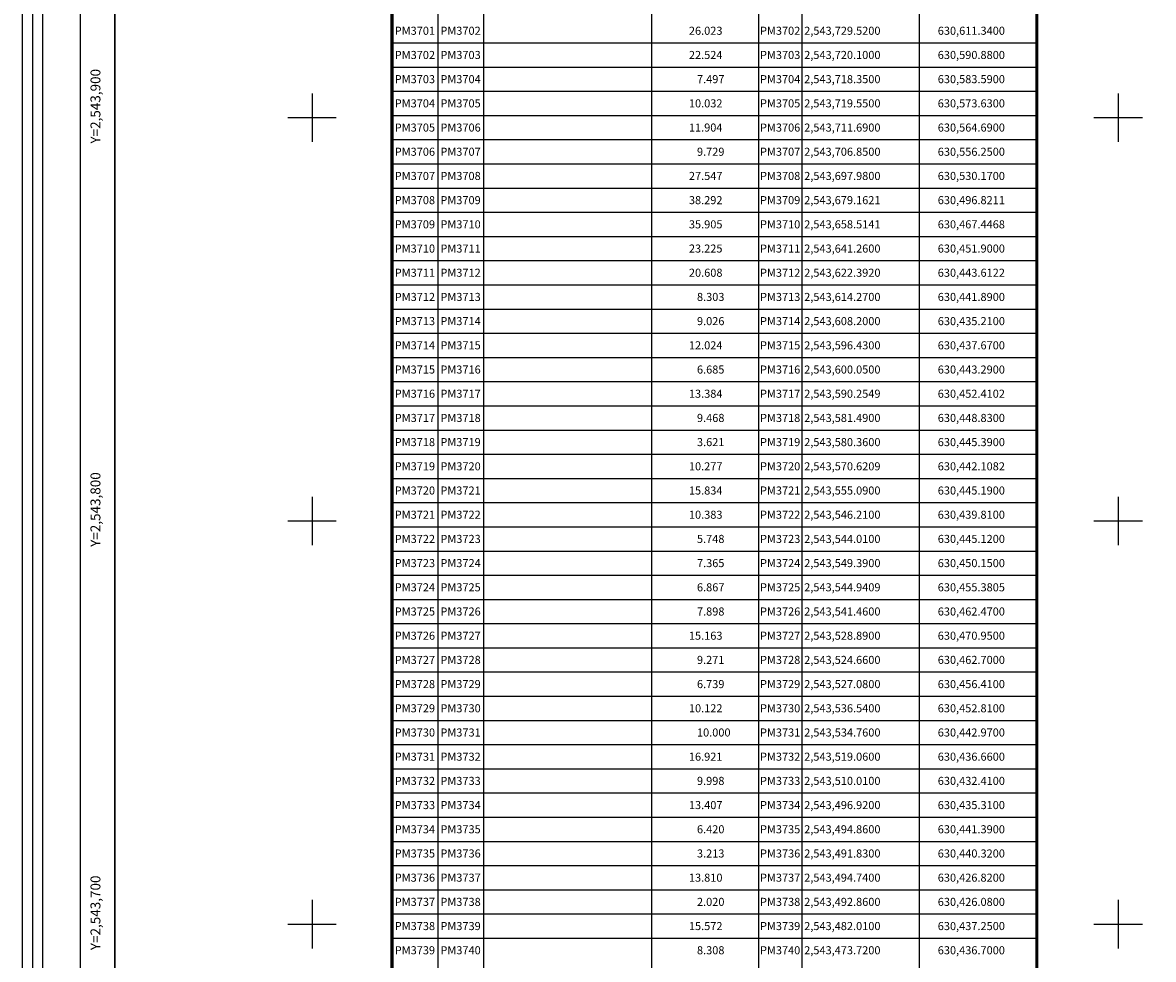
# Model space of a CAD drawing. Units: millimetres. Extents: x 629828 to 631078, y 2543344 to 2544154.
# Drawn here: x 629828 to 630109, y 2543691 to 2543924 of the extents above; entities that cross this region are included whole.
import ezdxf
from ezdxf.enums import TextEntityAlignment as Align

# ---------------------------------------------------------------- set-up
doc = ezdxf.new("R2010")
doc.units = ezdxf.units.MM
doc.header["$LTSCALE"] = 20
for name, color, linetype in [('CVL_CUADCON', 1, 'Continuous'), ('CVL_CUADCON_LIN', 8, 'Continuous'), ('CVL_CUADCON_TX', 2, 'Continuous'), ('CVL_RET_TX', 2, 'Continuous'), ('CVL_RETUTM', 8, 'Continuous'), ('margen2013', 7, 'Continuous'), ('SOLAPA', 7, 'Continuous')]:
    doc.layers.add(name, color=color, linetype=linetype)
doc.styles.add('ROMANA1', font='ROMANA1.shx')

msp = doc.modelspace()

# ---------------------------------------------------------------- linework, layer by layer
at = {"layer": 'CVL_CUADCON', "color": 7, "linetype": 'Continuous', "const_width": 0.8, "flags": 128}
msp.add_lwpolyline([(629919.86, 2543582.53), (629919.86, 2544077.66), (630079.81, 2544077.66), (630079.81, 2543582.53)], dxfattribs=at)
msp.add_lwpolyline([(629919.86, 2543582.53), (629919.86, 2544077.66), (630079.81, 2544077.66), (630079.81, 2543582.53)], dxfattribs=at)
at = {"layer": 'CVL_CUADCON_LIN', "color": 7, "linetype": 'Continuous'}
for p, q in [((629942.52, 2544068.17), (629942.52, 2543582.53)), ((629984.26, 2544068.17), (629984.26, 2543582.53)), ((630010.75, 2544068.17), (630010.75, 2543582.53)), ((630021.52, 2544068.17), (630021.52, 2543582.53)), ((629931.18, 2544061.71), (629931.18, 2543582.53)), ((630050.66, 2544061.71), (630050.66, 2543582.53)), ((629919.86, 2543918.53), (630079.81, 2543918.53)), ((629919.86, 2543912.53), (630079.81, 2543912.53)), ((629919.86, 2543906.53), (630079.81, 2543906.53)), ((629919.86, 2543900.53), (630079.81, 2543900.53)), ((629919.86, 2543894.53), (630079.81, 2543894.53)), ((629919.86, 2543888.53), (630079.81, 2543888.53)), ((629919.86, 2543882.53), (630079.81, 2543882.53)), ((629919.86, 2543876.53), (630079.81, 2543876.53)), ((629919.86, 2543870.53), (630079.81, 2543870.53)), ((629919.86, 2543864.53), (630079.81, 2543864.53)), ((629919.86, 2543858.53), (630079.81, 2543858.53)), ((629919.86, 2543852.53), (630079.81, 2543852.53)), ((629919.86, 2543846.53), (630079.81, 2543846.53)), ((629919.86, 2543840.53), (630079.81, 2543840.53)), ((629919.86, 2543834.53), (630079.81, 2543834.53)), ((629919.86, 2543828.53), (630079.81, 2543828.53)), ((629919.86, 2543822.53), (630079.81, 2543822.53)), ((629919.86, 2543816.53), (630079.81, 2543816.53)), ((629919.86, 2543810.53), (630079.81, 2543810.53)), ((629919.86, 2543804.53), (630079.81, 2543804.53)), ((629919.86, 2543798.53), (630079.81, 2543798.53)), ((629919.86, 2543792.53), (630079.81, 2543792.53)), ((629919.86, 2543786.53), (630079.81, 2543786.53)), ((629919.86, 2543780.53), (630079.81, 2543780.53)), ((629919.86, 2543774.53), (630079.81, 2543774.53)), ((629919.86, 2543768.53), (630079.81, 2543768.53)), ((629919.86, 2543762.53), (630079.81, 2543762.53)), ((629919.86, 2543756.53), (630079.81, 2543756.53)), ((629919.86, 2543750.53), (630079.81, 2543750.53)), ((629919.86, 2543744.53), (630079.81, 2543744.53)), ((629919.86, 2543738.53), (630079.81, 2543738.53)), ((629919.86, 2543732.53), (630079.81, 2543732.53)), ((629919.86, 2543726.53), (630079.81, 2543726.53)), ((629919.86, 2543720.53), (630079.81, 2543720.53)), ((629919.86, 2543714.53), (630079.81, 2543714.53)), ((629919.86, 2543708.53), (630079.81, 2543708.53)), ((629919.86, 2543702.53), (630079.81, 2543702.53)), ((629919.86, 2543696.53), (630079.81, 2543696.53))]:
    msp.add_line(p, q, dxfattribs=at)
at = {"layer": 'CVL_RETUTM', "color": 8, "linetype": 'Continuous'}
for p, q in [((629900, 2543906), (629900, 2543894)), ((630100, 2543906), (630100, 2543894)), ((629894, 2543900), (629906, 2543900)), ((630094, 2543900), (630106, 2543900)), ((629900, 2543806), (629900, 2543794)), ((630100, 2543806), (630100, 2543794)), ((629894, 2543800), (629906, 2543800)), ((630094, 2543800), (630106, 2543800)), ((629900, 2543706), (629900, 2543694)), ((630100, 2543706), (630100, 2543694)), ((629894, 2543700), (629906, 2543700)), ((630094, 2543700), (630106, 2543700))]:
    msp.add_line(p, q, dxfattribs=at)
at = {"layer": 'margen2013', "linetype": 'Continuous'}
msp.add_lwpolyline([(629851.05, 2543380), (629851.05, 2544118), (630916.05, 2544118), (630916.05, 2543380), (629851.05, 2543380)], dxfattribs=at)
at = {"layer": 'SOLAPA'}
msp.add_line((629842.55, 2543518.79), (629842.55, 2544126.5), dxfattribs=at)
at = {"layer": 'SOLAPA', "flags": 128}
for points in [[(629828.2, 2544154.11), (631078.2, 2544154.11), (631078.2, 2543344.11), (629828.2, 2543344.11)], [(629830.7, 2544151.61), (631075.7, 2544151.61), (631075.7, 2543346.61), (629830.7, 2543346.61)], [(629833.2, 2544149.11), (631073.2, 2544149.11), (631073.2, 2543349.11), (629833.2, 2543349.11)]]:
    msp.add_lwpolyline(points, close=True, dxfattribs=at)
at = {"layer": 'SOLAPA'}
for points in [[(629851.05, 2544118), (629851.05, 2543380)], [(629851.05, 2543380), (629851.05, 2544118), (630916.05, 2544118), (630916.05, 2543380), (629851.05, 2543380)]]:
    msp.add_lwpolyline(points, dxfattribs=at)
at = {"layer": 'SOLAPA', "linetype": 'Continuous', "flags": 128}
msp.add_lwpolyline([(629851.05, 2544113.75), (629851.05, 2543699.66)], dxfattribs=at)

# ---------------------------------------------------------------- texts
at = {"layer": 'CVL_CUADCON_TX', "color": 7, "style": 'ROMANA1'}
for s, p in [('PM3701', (629925.52, 2543920.53)), ('PM3702', (629936.85, 2543920.53)), ('PM3702', (630016.13, 2543920.53)), ('PM3702', (629925.52, 2543914.53)), ('PM3703', (629936.85, 2543914.53)), ('PM3703', (630016.13, 2543914.53)), ('PM3703', (629925.52, 2543908.53)), ('PM3704', (629936.85, 2543908.53)), ('PM3704', (630016.13, 2543908.53)), ('PM3704', (629925.52, 2543902.53)), ('PM3705', (629936.85, 2543902.53)), ('PM3705', (630016.13, 2543902.53)), ('PM3705', (629925.52, 2543896.53)), ('PM3706', (629936.85, 2543896.53)), ('PM3706', (630016.13, 2543896.53)), ('PM3706', (629925.52, 2543890.53)), ('PM3707', (629936.85, 2543890.53)), ('PM3707', (630016.13, 2543890.53)), ('PM3707', (629925.52, 2543884.53)), ('PM3708', (629936.85, 2543884.53)), ('PM3708', (630016.13, 2543884.53)), ('PM3708', (629925.52, 2543878.53)), ('PM3709', (629936.85, 2543878.53)), ('PM3709', (630016.13, 2543878.53)), ('PM3709', (629925.52, 2543872.53)), ('PM3710', (629936.85, 2543872.53)), ('PM3710', (630016.13, 2543872.53)), ('PM3710', (629925.52, 2543866.53)), ('PM3711', (629936.85, 2543866.53)), ('PM3711', (630016.13, 2543866.53)), ('PM3711', (629925.52, 2543860.53)), ('PM3712', (629936.85, 2543860.53)), ('PM3712', (630016.13, 2543860.53)), ('PM3712', (629925.52, 2543854.53)), ('PM3713', (629936.85, 2543854.53)), ('PM3713', (630016.13, 2543854.53)), ('PM3713', (629925.52, 2543848.53)), ('PM3714', (629936.85, 2543848.53)), ('PM3714', (630016.13, 2543848.53)), ('PM3714', (629925.52, 2543842.53)), ('PM3715', (629936.85, 2543842.53)), ('PM3715', (630016.13, 2543842.53)), ('PM3715', (629925.52, 2543836.53)), ('PM3716', (629936.85, 2543836.53)), ('PM3716', (630016.13, 2543836.53)), ('PM3716', (629925.52, 2543830.53)), ('PM3717', (629936.85, 2543830.53)), ('PM3717', (630016.13, 2543830.53)), ('PM3717', (629925.52, 2543824.53)), ('PM3718', (629936.85, 2543824.53)), ('PM3718', (630016.13, 2543824.53)), ('PM3718', (629925.52, 2543818.53)), ('PM3719', (629936.85, 2543818.53)), ('PM3719', (630016.13, 2543818.53)), ('PM3719', (629925.52, 2543812.53)), ('PM3720', (629936.85, 2543812.53)), ('PM3720', (630016.13, 2543812.53)), ('PM3720', (629925.52, 2543806.53)), ('PM3721', (629936.85, 2543806.53)), ('PM3721', (630016.13, 2543806.53)), ('PM3721', (629925.52, 2543800.53)), ('PM3722', (629936.85, 2543800.53)), ('PM3722', (630016.13, 2543800.53)), ('PM3722', (629925.52, 2543794.53)), ('PM3723', (629936.85, 2543794.53)), ('PM3723', (630016.13, 2543794.53)), ('PM3723', (629925.52, 2543788.53)), ('PM3724', (629936.85, 2543788.53)), ('PM3724', (630016.13, 2543788.53)), ('PM3724', (629925.52, 2543782.53)), ('PM3725', (629936.85, 2543782.53)), ('PM3725', (630016.13, 2543782.53)), ('PM3725', (629925.52, 2543776.53)), ('PM3726', (629936.85, 2543776.53)), ('PM3726', (630016.13, 2543776.53)), ('PM3726', (629925.52, 2543770.53)), ('PM3727', (629936.85, 2543770.53)), ('PM3727', (630016.13, 2543770.53)), ('PM3727', (629925.52, 2543764.53)), ('PM3728', (629936.85, 2543764.53)), ('PM3728', (630016.13, 2543764.53)), ('PM3728', (629925.52, 2543758.53)), ('PM3729', (629936.85, 2543758.53)), ('PM3729', (630016.13, 2543758.53)), ('PM3729', (629925.52, 2543752.53)), ('PM3730', (629936.85, 2543752.53)), ('PM3730', (630016.13, 2543752.53)), ('PM3730', (629925.52, 2543746.53)), ('PM3731', (629936.85, 2543746.53)), ('PM3731', (630016.13, 2543746.53)), ('PM3731', (629925.52, 2543740.53)), ('PM3732', (629936.85, 2543740.53)), ('PM3732', (630016.13, 2543740.53)), ('PM3732', (629925.52, 2543734.53)), ('PM3733', (629936.85, 2543734.53)), ('PM3733', (630016.13, 2543734.53)), ('PM3733', (629925.52, 2543728.53)), ('PM3734', (629936.85, 2543728.53)), ('PM3734', (630016.13, 2543728.53)), ('PM3734', (629925.52, 2543722.53)), ('PM3735', (629936.85, 2543722.53)), ('PM3735', (630016.13, 2543722.53)), ('PM3735', (629925.52, 2543716.53)), ('PM3736', (629936.85, 2543716.53)), ('PM3736', (630016.13, 2543716.53)), ('PM3736', (629925.52, 2543710.53)), ('PM3737', (629936.85, 2543710.53)), ('PM3737', (630016.13, 2543710.53)), ('PM3737', (629925.52, 2543704.53)), ('PM3738', (629936.85, 2543704.53)), ('PM3738', (630016.13, 2543704.53)), ('PM3738', (629925.52, 2543698.53)), ('PM3739', (629936.85, 2543698.53)), ('PM3739', (630016.13, 2543698.53)), ('PM3739', (629925.52, 2543692.53)), ('PM3740', (629936.85, 2543692.53)), ('PM3740', (630016.13, 2543692.53))]:
    msp.add_text(s, height=2, dxfattribs=at).set_placement(p, align=Align.CENTER)
for s, p in [('26.023', (629993.5, 2543920.53)), ('2,543,729.5200', (630022.1, 2543920.53)), ('630,611.3400', (630055.24, 2543920.53)), ('22.524', (629993.5, 2543914.53)), ('2,543,720.1000', (630022.1, 2543914.53)), ('630,590.8800', (630055.24, 2543914.53)), ('7.497', (629995.5, 2543908.53)), ('2,543,718.3500', (630022.1, 2543908.53)), ('630,583.5900', (630055.24, 2543908.53)), ('10.032', (629993.5, 2543902.53)), ('2,543,719.5500', (630022.1, 2543902.53)), ('630,573.6300', (630055.24, 2543902.53)), ('11.904', (629993.5, 2543896.53)), ('2,543,711.6900', (630022.1, 2543896.53)), ('630,564.6900', (630055.24, 2543896.53)), ('9.729', (629995.5, 2543890.53)), ('2,543,706.8500', (630022.1, 2543890.53)), ('630,556.2500', (630055.24, 2543890.53)), ('27.547', (629993.5, 2543884.53)), ('2,543,697.9800', (630022.1, 2543884.53)), ('630,530.1700', (630055.24, 2543884.53)), ('38.292', (629993.5, 2543878.53)), ('2,543,679.1621', (630022.1, 2543878.53)), ('630,496.8211', (630055.24, 2543878.53)), ('35.905', (629993.5, 2543872.53)), ('2,543,658.5141', (630022.1, 2543872.53)), ('630,467.4468', (630055.24, 2543872.53)), ('23.225', (629993.5, 2543866.53)), ('2,543,641.2600', (630022.1, 2543866.53)), ('630,451.9000', (630055.24, 2543866.53)), ('20.608', (629993.5, 2543860.53)), ('2,543,622.3920', (630022.1, 2543860.53)), ('630,443.6122', (630055.24, 2543860.53)), ('8.303', (629995.5, 2543854.53)), ('2,543,614.2700', (630022.1, 2543854.53)), ('630,441.8900', (630055.24, 2543854.53)), ('9.026', (629995.5, 2543848.53)), ('2,543,608.2000', (630022.1, 2543848.53)), ('630,435.2100', (630055.24, 2543848.53)), ('12.024', (629993.5, 2543842.53)), ('2,543,596.4300', (630022.1, 2543842.53)), ('630,437.6700', (630055.24, 2543842.53)), ('6.685', (629995.5, 2543836.53)), ('2,543,600.0500', (630022.1, 2543836.53)), ('630,443.2900', (630055.24, 2543836.53)), ('13.384', (629993.5, 2543830.53)), ('2,543,590.2549', (630022.1, 2543830.53)), ('630,452.4102', (630055.24, 2543830.53)), ('9.468', (629995.5, 2543824.53)), ('2,543,581.4900', (630022.1, 2543824.53)), ('630,448.8300', (630055.24, 2543824.53)), ('3.621', (629995.5, 2543818.53)), ('2,543,580.3600', (630022.1, 2543818.53)), ('630,445.3900', (630055.24, 2543818.53)), ('10.277', (629993.5, 2543812.53)), ('2,543,570.6209', (630022.1, 2543812.53)), ('630,442.1082', (630055.24, 2543812.53)), ('15.834', (629993.5, 2543806.53)), ('2,543,555.0900', (630022.1, 2543806.53)), ('630,445.1900', (630055.24, 2543806.53)), ('10.383', (629993.5, 2543800.53)), ('2,543,546.2100', (630022.1, 2543800.53)), ('630,439.8100', (630055.24, 2543800.53)), ('5.748', (629995.5, 2543794.53)), ('2,543,544.0100', (630022.1, 2543794.53)), ('630,445.1200', (630055.24, 2543794.53)), ('7.365', (629995.5, 2543788.53)), ('2,543,549.3900', (630022.1, 2543788.53)), ('630,450.1500', (630055.24, 2543788.53)), ('6.867', (629995.5, 2543782.53)), ('2,543,544.9409', (630022.1, 2543782.53)), ('630,455.3805', (630055.24, 2543782.53)), ('7.898', (629995.5, 2543776.53)), ('2,543,541.4600', (630022.1, 2543776.53)), ('630,462.4700', (630055.24, 2543776.53)), ('15.163', (629993.5, 2543770.53)), ('2,543,528.8900', (630022.1, 2543770.53)), ('630,470.9500', (630055.24, 2543770.53)), ('9.271', (629995.5, 2543764.53)), ('2,543,524.6600', (630022.1, 2543764.53)), ('630,462.7000', (630055.24, 2543764.53)), ('6.739', (629995.5, 2543758.53)), ('2,543,527.0800', (630022.1, 2543758.53)), ('630,456.4100', (630055.24, 2543758.53)), ('10.122', (629993.5, 2543752.53)), ('2,543,536.5400', (630022.1, 2543752.53)), ('630,452.8100', (630055.24, 2543752.53)), ('10.000', (629995.5, 2543746.53)), ('2,543,534.7600', (630022.1, 2543746.53)), ('630,442.9700', (630055.24, 2543746.53)), ('16.921', (629993.5, 2543740.53)), ('2,543,519.0600', (630022.1, 2543740.53)), ('630,436.6600', (630055.24, 2543740.53)), ('9.998', (629995.5, 2543734.53)), ('2,543,510.0100', (630022.1, 2543734.53)), ('630,432.4100', (630055.24, 2543734.53)), ('13.407', (629993.5, 2543728.53)), ('2,543,496.9200', (630022.1, 2543728.53)), ('630,435.3100', (630055.24, 2543728.53)), ('6.420', (629995.5, 2543722.53)), ('2,543,494.8600', (630022.1, 2543722.53)), ('630,441.3900', (630055.24, 2543722.53)), ('3.213', (629995.5, 2543716.53)), ('2,543,491.8300', (630022.1, 2543716.53)), ('630,440.3200', (630055.24, 2543716.53)), ('13.810', (629993.5, 2543710.53)), ('2,543,494.7400', (630022.1, 2543710.53)), ('630,426.8200', (630055.24, 2543710.53)), ('2.020', (629995.5, 2543704.53)), ('2,543,492.8600', (630022.1, 2543704.53)), ('630,426.0800', (630055.24, 2543704.53)), ('15.572', (629993.5, 2543698.53)), ('2,543,482.0100', (630022.1, 2543698.53)), ('630,437.2500', (630055.24, 2543698.53)), ('8.308', (629995.5, 2543692.53)), ('2,543,473.7200', (630022.1, 2543692.53)), ('630,436.7000', (630055.24, 2543692.53))]:
    msp.add_text(s, height=2, dxfattribs=at).set_placement(p)
at = {"layer": 'CVL_RET_TX', "color": 7, "style": 'ROMANA1'}
for s, p in [('Y=2,543,900', (629846.27, 2543912.06)), ('Y=2,543,800', (629846.27, 2543812.06)), ('Y=2,543,700', (629846.27, 2543712.06))]:
    msp.add_text(s, height=2.4538, rotation=90, dxfattribs=at).set_placement(p, align=Align.MIDDLE_RIGHT)

doc.saveas('drawing.dxf')
